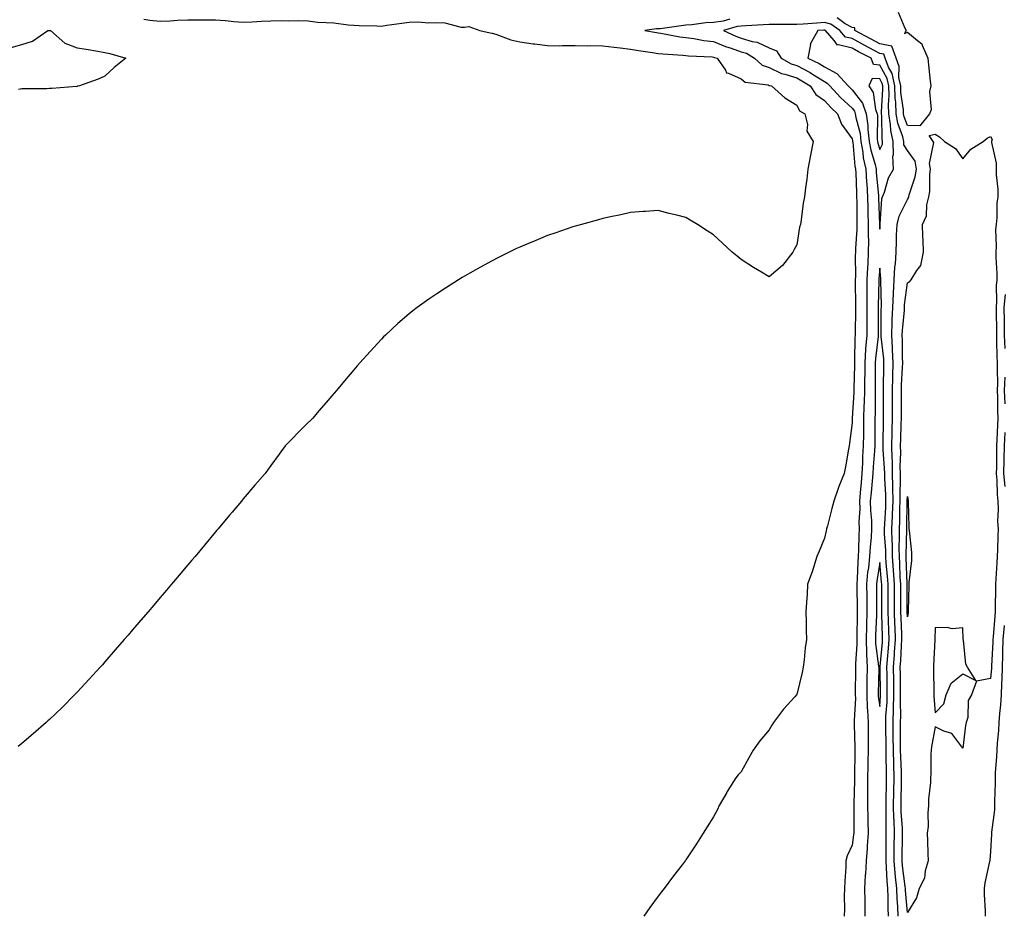
# Model space of a CAD drawing. Units: inches. Extents: x 984323 to 986963, y 7324298 to 7326938.
# Drawn here: x 985387 to 985743, y 7324802 to 7325126 of the extents above; entities that cross this region are included whole.
import ezdxf

# ---------------------------------------------------------------- set-up
doc = ezdxf.new("R2010")
doc.units = ezdxf.units.IN
doc.header["$MEASUREMENT"] = 0
doc.layers.add('Contour_98437324', color=7, linetype='Continuous', true_color=0x2b5a5d)

msp = doc.modelspace()

# ---------------------------------------------------------------- linework, layer by layer
at = {"layer": 'Contour_98437324'}
for points in [[(985704.76, 7325128.63, 3240), (985707.11, 7325122.86, 3240), (985707.64, 7325121.92, 3240), (985706.97, 7325120.84, 3240), (985708.05, 7325121.38, 3240), (985711.66, 7325118.3, 3240), (985713.26, 7325117.13, 3240), (985713.34, 7325116.63, 3240), (985715.42, 7325111.92, 3240), (985715.63, 7325109.49, 3240), (985716.33, 7325103.64, 3240), (985716.48, 7325101.92, 3240), (985716.1, 7325099.97, 3240), (985716.63, 7325093.34, 3240), (985716.06, 7325091.92, 3240), (985712.5, 7325087.47, 3240), (985708.05, 7325087.63, 3240), (985706.88, 7325090.75, 3240), (985706.69, 7325091.92, 3240), (985706.62, 7325093.34, 3240), (985705.74, 7325099.61, 3240), (985705.66, 7325101.92, 3240), (985705.02, 7325104.95, 3240), (985705.1, 7325108.97, 3240), (985703.98, 7325111.92, 3240), (985702.43, 7325116.3, 3240), (985698.05, 7325117.13, 3240), (985694.93, 7325118.8, 3240), (985689.09, 7325121.92, 3240), (985689.01, 7325122.88, 3240), (985688.05, 7325123.02, 3240), (985685.61, 7325124.36, 3240), (985682.67, 7325126.54, 3240)], [(985432.16, 7325126.03, 3239), (985434.24, 7325125.72, 3239), (985438.05, 7325125.38, 3239), (985441.62, 7325125.49, 3239), (985444.27, 7325125.7, 3239), (985448.05, 7325125.81, 3239), (985452, 7325125.87, 3239), (985454.18, 7325125.79, 3239), (985458.05, 7325125.85, 3239), (985461.66, 7325125.53, 3239), (985464.68, 7325125.28, 3239), (985468.05, 7325125, 3239), (985471.27, 7325125.14, 3239), (985474.62, 7325125.34, 3239), (985478.05, 7325125.49, 3239), (985481.73, 7325125.6, 3239), (985484.53, 7325125.44, 3239), (985488.05, 7325125.57, 3239), (985491.54, 7325125.41, 3239), (985494.93, 7325125.04, 3239), (985498.05, 7325124.88, 3239), (985500.85, 7325124.72, 3239), (985505.96, 7325124.01, 3239), (985508.05, 7325123.87, 3239), (985509.95, 7325123.82, 3239), (985516.35, 7325123.62, 3239), (985518.05, 7325123.58, 3239), (985520, 7325123.87, 3239), (985525.38, 7325124.59, 3239), (985528.05, 7325125.02, 3239), (985531.2, 7325125.07, 3239), (985535.18, 7325124.79, 3239), (985538.05, 7325124.85, 3239), (985540.88, 7325124.76, 3239), (985546.76, 7325123.2, 3239), (985548.05, 7325123.14, 3239), (985549.54, 7325123.42, 3239), (985553.59, 7325121.92, 3239), (985557.24, 7325121.11, 3239), (985558.05, 7325120.97, 3239), (985559.38, 7325120.59, 3239), (985564.74, 7325118.61, 3239), (985568.05, 7325117.85, 3239), (985572.77, 7325117.2, 3239), (985573.25, 7325117.12, 3239), (985578.05, 7325116.51, 3239), (985582.52, 7325116.39, 3239), (985583.39, 7325116.58, 3239), (985588.05, 7325116.51, 3239), (985592.62, 7325116.49, 3239), (985593.47, 7325116.5, 3239), (985598.05, 7325116.49, 3239), (985602.09, 7325115.96, 3239), (985604.27, 7325115.7, 3239), (985608.05, 7325115.23, 3239), (985610.9, 7325114.77, 3239), (985615.92, 7325114.04, 3239), (985618.05, 7325113.72, 3239), (985619.63, 7325113.5, 3239), (985626.87, 7325113.1, 3239), (985628.05, 7325112.96, 3239), (985628.98, 7325112.85, 3239), (985637.57, 7325112.4, 3239), (985638.05, 7325112.35, 3239), (985638.35, 7325112.22, 3239), (985639.33, 7325111.92, 3239), (985642.29, 7325107.68, 3239), (985642.75, 7325106.62, 3239), (985643.41, 7325106.56, 3239), (985648.05, 7325104.46, 3239), (985649.44, 7325103.31, 3239), (985657.69, 7325102.29, 3239), (985658.05, 7325102.15, 3239), (985658.21, 7325102.08, 3239), (985659.01, 7325101.92, 3239), (985663.77, 7325097.65, 3239), (985668.05, 7325095.05, 3239), (985669.12, 7325092.99, 3239), (985670.99, 7325091.92, 3239), (985671.95, 7325088.03, 3239), (985671.71, 7325085.59, 3239), (985674.07, 7325081.92, 3239), (985673.04, 7325076.93, 3239), (985673.04, 7325076.91, 3239), (985672.05, 7325071.92, 3239), (985671.68, 7325068.28, 3239), (985671.25, 7325065.12, 3239), (985670.91, 7325061.92, 3239), (985670.4, 7325059.56, 3239), (985669.73, 7325053.59, 3239), (985669.43, 7325051.92, 3239), (985669.09, 7325050.88, 3239), (985668.05, 7325044.56, 3239), (985667.18, 7325042.79, 3239), (985666.67, 7325041.92, 3239), (985662.91, 7325037.05, 3239), (985658.05, 7325033.01, 3239), (985655.33, 7325034.65, 3239), (985652.45, 7325036.32, 3239), (985648.05, 7325039.17, 3239), (985646.54, 7325040.41, 3239), (985644.77, 7325041.92, 3239), (985641.28, 7325045.15, 3239), (985638.05, 7325048.09, 3239), (985635.73, 7325049.6, 3239), (985632.17, 7325051.92, 3239), (985629.62, 7325053.5, 3239), (985628.05, 7325054.4, 3239), (985624.73, 7325055.24, 3239), (985622.01, 7325055.88, 3239), (985618.05, 7325056.92, 3239), (985613.37, 7325056.6, 3239), (985612.69, 7325056.56, 3239), (985608.05, 7325056.24, 3239), (985604.55, 7325055.42, 3239), (985600.72, 7325054.59, 3239), (985598.05, 7325054.01, 3239), (985596.42, 7325053.55, 3239), (985590.25, 7325051.92, 3239), (985588.53, 7325051.44, 3239), (985588.05, 7325051.31, 3239), (985587.11, 7325050.98, 3239), (985581.06, 7325048.91, 3239), (985578.05, 7325047.85, 3239), (985573.83, 7325046.13, 3239), (985571.15, 7325045.02, 3239), (985568.05, 7325043.74, 3239), (985566.82, 7325043.15, 3239), (985564.14, 7325041.92, 3239), (985560.09, 7325039.87, 3239), (985558.05, 7325038.8, 3239), (985553.6, 7325036.37, 3239), (985551.05, 7325034.92, 3239), (985548.05, 7325033.22, 3239), (985547.22, 7325032.75, 3239), (985545.83, 7325031.92, 3239), (985541.12, 7325028.85, 3239), (985538.05, 7325026.83, 3239), (985535.09, 7325024.88, 3239), (985530.87, 7325021.92, 3239), (985529.3, 7325020.67, 3239), (985528.05, 7325019.61, 3239), (985523.9, 7325016.07, 3239), (985519.41, 7325011.92, 3239), (985518.73, 7325011.24, 3239), (985518.05, 7325010.49, 3239), (985513.94, 7325006.03, 3239), (985510.21, 7325001.92, 3239), (985509.2, 7325000.77, 3239), (985508.05, 7324999.42, 3239), (985504.61, 7324995.35, 3239), (985501.71, 7324991.92, 3239), (985500.04, 7324989.93, 3239), (985498.05, 7324987.61, 3239), (985495.41, 7324984.56, 3239), (985493.19, 7324981.92, 3239), (985490.61, 7324979.37, 3239), (985488.05, 7324976.78, 3239), (985485.61, 7324974.36, 3239), (985483.19, 7324971.92, 3239), (985481.04, 7324968.93, 3239), (985478.05, 7324964.79, 3239), (985476.85, 7324963.12, 3239), (985475.97, 7324961.92, 3239), (985472.3, 7324957.67, 3239), (985468.05, 7324952.71, 3239), (985467.69, 7324952.28, 3239), (985467.4, 7324951.92, 3239), (985464.05, 7324947.92, 3239), (985463.14, 7324946.83, 3239), (985458.99, 7324941.92, 3239), (985458.56, 7324941.41, 3239), (985458.05, 7324940.8, 3239), (985454.01, 7324935.96, 3239), (985450.63, 7324931.92, 3239), (985449.44, 7324930.53, 3239), (985448.05, 7324928.89, 3239), (985444.84, 7324925.13, 3239), (985442.11, 7324921.92, 3239), (985440.26, 7324919.72, 3239), (985438.05, 7324917.08, 3239), (985435.69, 7324914.28, 3239), (985433.68, 7324911.92, 3239), (985431.07, 7324908.9, 3239), (985428.05, 7324905.38, 3239), (985426.44, 7324903.53, 3239), (985425.06, 7324901.92, 3239), (985421.78, 7324898.18, 3239), (985418.05, 7324893.83, 3239), (985417.16, 7324892.81, 3239), (985416.36, 7324891.92, 3239), (985412.41, 7324887.57, 3239), (985408.05, 7324882.9, 3239), (985407.58, 7324882.39, 3239), (985407.11, 7324881.92, 3239), (985402.58, 7324877.39, 3239), (985398.05, 7324873.01, 3239), (985397.48, 7324872.49, 3239), (985396.86, 7324871.92, 3239), (985392.12, 7324867.85, 3239), (985388.05, 7324864.39, 3239), (985386.66, 7324863.31, 3239)], [(985643.92, 7325126.05, 3240), (985641.44, 7325125.31, 3240), (985638.05, 7325124.87, 3240), (985635.26, 7325124.71, 3240), (985630.13, 7325124.01, 3240), (985628.05, 7325123.86, 3240), (985626.27, 7325123.7, 3240), (985618.71, 7325122.59, 3240), (985618.05, 7325122.52, 3240), (985617.44, 7325122.53, 3240), (985613.21, 7325121.92, 3240), (985617.35, 7325121.22, 3240), (985618.05, 7325121.11, 3240), (985618.99, 7325120.99, 3240), (985625.79, 7325119.66, 3240), (985628.05, 7325119.4, 3240), (985630.93, 7325119.04, 3240), (985634.51, 7325118.38, 3240), (985638.05, 7325118, 3240), (985642.35, 7325116.22, 3240), (985644.39, 7325115.59, 3240), (985648.05, 7325114.27, 3240), (985649.86, 7325113.73, 3240), (985652.85, 7325111.92, 3240), (985655.6, 7325109.47, 3240), (985658.05, 7325108.57, 3240), (985662.59, 7325106.46, 3240), (985663.73, 7325106.23, 3240), (985668.05, 7325104.84, 3240), (985669.97, 7325103.84, 3240), (985672.9, 7325101.92, 3240), (985674.97, 7325098.84, 3240), (985678.05, 7325096.66, 3240), (985680.34, 7325094.21, 3240), (985682.8, 7325091.92, 3240), (985684.3, 7325088.17, 3240), (985688.05, 7325082.86, 3240), (985688.25, 7325082.12, 3240), (985688.26, 7325081.92, 3240), (985688.31, 7325081.66, 3240), (985689.1, 7325072.97, 3240), (985689.33, 7325071.92, 3240), (985689.42, 7325070.55, 3240), (985689.62, 7325063.49, 3240), (985689.72, 7325061.92, 3240), (985689.75, 7325060.22, 3240), (985689.77, 7325053.64, 3240), (985689.81, 7325051.92, 3240), (985689.8, 7325050.17, 3240), (985689.29, 7325043.16, 3240), (985689.29, 7325041.92, 3240), (985689.23, 7325040.73, 3240), (985689.28, 7325033.15, 3240), (985689.23, 7325031.92, 3240), (985689.22, 7325030.75, 3240), (985689.26, 7325023.14, 3240), (985689.25, 7325021.92, 3240), (985689.25, 7325020.72, 3240), (985689.17, 7325013.04, 3240), (985689.17, 7325011.92, 3240), (985689.09, 7325010.88, 3240), (985688.99, 7325002.86, 3240), (985688.92, 7325001.92, 3240), (985688.92, 7325001.05, 3240), (985688.76, 7324992.64, 3240), (985688.76, 7324991.92, 3240), (985688.74, 7324991.23, 3240), (985688.09, 7324981.95, 3240), (985688.09, 7324981.89, 3240), (985688.05, 7324980.15, 3240), (985687.15, 7324972.81, 3240), (985687.02, 7324971.92, 3240), (985686.79, 7324970.66, 3240), (985685.64, 7324964.33, 3240), (985685.16, 7324961.92, 3240), (985683.34, 7324957.21, 3240), (985683.17, 7324956.8, 3240), (985681.53, 7324951.92, 3240), (985680.73, 7324949.24, 3240), (985679.15, 7324943.02, 3240), (985678.84, 7324941.92, 3240), (985678.75, 7324941.22, 3240), (985678.05, 7324938.57, 3240), (985676.15, 7324933.82, 3240), (985675.38, 7324931.92, 3240), (985674.08, 7324927.95, 3240), (985673.6, 7324926.37, 3240), (985672.02, 7324921.92, 3240), (985671.85, 7324918.12, 3240), (985671.6, 7324915.47, 3240), (985671.42, 7324911.92, 3240), (985671.49, 7324908.48, 3240), (985671.47, 7324905.34, 3240), (985671.55, 7324901.92, 3240), (985671.12, 7324898.85, 3240), (985670.76, 7324894.63, 3240), (985670.42, 7324891.92, 3240), (985670.01, 7324889.96, 3240), (985668.05, 7324882, 3240), (985668.01, 7324881.96, 3240), (985667.98, 7324881.92, 3240), (985667.34, 7324881.21, 3240), (985663.24, 7324876.74, 3240), (985659.64, 7324871.92, 3240), (985659.06, 7324870.91, 3240), (985658.05, 7324869.24, 3240), (985654.7, 7324865.26, 3240), (985652.38, 7324861.92, 3240), (985650.79, 7324859.18, 3240), (985648.05, 7324854.16, 3240), (985646.96, 7324853.01, 3240), (985646.12, 7324851.92, 3240), (985642.98, 7324846.98, 3240), (985642.82, 7324846.68, 3240), (985640.04, 7324841.92, 3240), (985639.43, 7324840.54, 3240), (985638.05, 7324837.79, 3240), (985635.76, 7324834.22, 3240), (985634.22, 7324831.92, 3240), (985631.85, 7324828.12, 3240), (985628.05, 7324822.34, 3240), (985627.87, 7324822.1, 3240), (985627.73, 7324821.92, 3240), (985626.62, 7324820.49, 3240), (985623.49, 7324816.48, 3240), (985620.13, 7324811.92, 3240), (985619.2, 7324810.77, 3240), (985618.05, 7324809.19, 3240), (985614.94, 7324805.03, 3240), (985612.8, 7324801.92, 3240)], [(985704.69, 7324801.92, 3241), (985704.56, 7324805.41, 3241), (985704.33, 7324808.2, 3241), (985704.2, 7324811.92, 3241), (985703.8, 7324816.17, 3241), (985703.63, 7324817.5, 3241), (985703.25, 7324821.92, 3241), (985703.3, 7324826.66, 3241), (985703.31, 7324827.19, 3241), (985703.38, 7324831.92, 3241), (985703.24, 7324836.73, 3241), (985703.22, 7324837.08, 3241), (985703.08, 7324841.92, 3241), (985703.17, 7324846.8, 3241), (985703.18, 7324847.04, 3241), (985703.26, 7324851.92, 3241), (985703.13, 7324856.84, 3241), (985703.12, 7324856.99, 3241), (985702.99, 7324861.92, 3241), (985702.96, 7324866.84, 3241), (985702.96, 7324867.01, 3241), (985702.94, 7324871.92, 3241), (985703.07, 7324876.91, 3241), (985703.06, 7324876.93, 3241), (985703.18, 7324881.92, 3241), (985703.14, 7324886.83, 3241), (985703.14, 7324887.01, 3241), (985703.09, 7324891.92, 3241), (985703.41, 7324896.56, 3241), (985703.45, 7324897.32, 3241), (985703.75, 7324901.92, 3241), (985703.6, 7324906.38, 3241), (985703.55, 7324907.42, 3241), (985703.38, 7324911.92, 3241), (985703.38, 7324916.59, 3241), (985703.37, 7324917.25, 3241), (985703.37, 7324921.92, 3241), (985703.06, 7324926.91, 3241), (985703.06, 7324926.93, 3241), (985702.73, 7324931.92, 3241), (985702.65, 7324936.51, 3241), (985702.59, 7324937.38, 3241), (985702.49, 7324941.92, 3241), (985702.67, 7324946.53, 3241), (985702.71, 7324947.26, 3241), (985702.87, 7324951.92, 3241), (985702.81, 7324956.68, 3241), (985702.77, 7324957.2, 3241), (985702.7, 7324961.92, 3241), (985702.62, 7324966.49, 3241), (985702.56, 7324967.41, 3241), (985702.47, 7324971.92, 3241), (985702.55, 7324976.43, 3241), (985702.56, 7324977.41, 3241), (985702.65, 7324981.92, 3241), (985702.66, 7324986.52, 3241), (985702.66, 7324987.32, 3241), (985702.67, 7324991.92, 3241), (985702.82, 7324996.69, 3241), (985702.82, 7324997.15, 3241), (985702.97, 7325001.92, 3241), (985702.73, 7325006.6, 3241), (985702.64, 7325007.33, 3241), (985702.38, 7325011.92, 3241), (985702.59, 7325016.47, 3241), (985702.6, 7325017.37, 3241), (985702.84, 7325021.92, 3241), (985703.07, 7325026.9, 3241), (985703.07, 7325026.94, 3241), (985703.33, 7325031.92, 3241), (985703.51, 7325036.47, 3241), (985703.73, 7325037.61, 3241), (985703.96, 7325041.92, 3241), (985704.15, 7325045.81, 3241), (985704.17, 7325048.04, 3241), (985704.35, 7325051.92, 3241), (985705.04, 7325054.93, 3241), (985708.05, 7325060.86, 3241), (985708.46, 7325061.51, 3241), (985708.57, 7325061.92, 3241), (985708.7, 7325062.57, 3241), (985710.91, 7325069.06, 3241), (985711.31, 7325071.92, 3241), (985710.82, 7325074.7, 3241), (985708.05, 7325078.58, 3241), (985706.83, 7325080.69, 3241), (985706.81, 7325081.92, 3241), (985706.44, 7325083.54, 3241), (985704.58, 7325088.46, 3241), (985704.03, 7325091.92, 3241), (985703.85, 7325096.12, 3241), (985703.65, 7325097.52, 3241), (985703.5, 7325101.92, 3241), (985702.55, 7325106.42, 3241), (985701.29, 7325108.67, 3241), (985700.06, 7325111.92, 3241), (985699.53, 7325113.41, 3241), (985698.05, 7325113.69, 3241), (985694.24, 7325115.72, 3241), (985692.69, 7325116.56, 3241), (985688.05, 7325119.03, 3241), (985685.74, 7325119.61, 3241), (985683.67, 7325121.92, 3241), (985680.44, 7325124.31, 3241), (985678.05, 7325124.83, 3241), (985675.3, 7325124.67, 3241), (985670.37, 7325124.25, 3241), (985668.05, 7325124.11, 3241), (985665.85, 7325124.12, 3241), (985660.32, 7325124.19, 3241), (985658.05, 7325124.2, 3241), (985655.9, 7325124.06, 3241), (985649.79, 7325123.65, 3241), (985648.05, 7325123.55, 3241), (985646.56, 7325123.41, 3241), (985641.56, 7325121.92, 3241), (985646.01, 7325119.88, 3241), (985648.05, 7325119.16, 3241), (985652.01, 7325117.96, 3241), (985653.83, 7325117.7, 3241), (985658.05, 7325115.66, 3241), (985660.71, 7325114.58, 3241), (985662.49, 7325111.92, 3241), (985666.05, 7325109.92, 3241), (985668.05, 7325109.27, 3241), (985672.89, 7325106.76, 3241), (985673.82, 7325106.15, 3241), (985678.05, 7325103.52, 3241), (985679.09, 7325102.96, 3241), (985680.03, 7325101.92, 3241), (985683.92, 7325097.79, 3241), (985688.05, 7325093.92, 3241), (985688.93, 7325092.8, 3241), (985689.24, 7325091.92, 3241), (985689.45, 7325090.52, 3241), (985690.94, 7325084.81, 3241), (985691.25, 7325081.92, 3241), (985691.95, 7325078.02, 3241), (985692.13, 7325076, 3241), (985693.03, 7325071.92, 3241), (985693.31, 7325067.19, 3241), (985693.37, 7325066.59, 3241), (985693.67, 7325061.92, 3241), (985693.75, 7325057.62, 3241), (985693.8, 7325056.17, 3241), (985693.88, 7325051.92, 3241), (985693.85, 7325047.73, 3241), (985693.96, 7325046.01, 3241), (985693.94, 7325041.92, 3241), (985693.75, 7325037.62, 3241), (985693.64, 7325036.33, 3241), (985693.46, 7325031.92, 3241), (985693.42, 7325027.29, 3241), (985693.4, 7325026.57, 3241), (985693.35, 7325021.92, 3241), (985693.35, 7325017.22, 3241), (985693.36, 7325016.61, 3241), (985693.35, 7325011.92, 3241), (985692.98, 7325006.99, 3241), (985692.98, 7325006.85, 3241), (985692.65, 7325001.92, 3241), (985692.64, 7324997.34, 3241), (985692.62, 7324996.49, 3241), (985692.61, 7324991.92, 3241), (985692.45, 7324987.51, 3241), (985692.37, 7324986.24, 3241), (985692.21, 7324981.92, 3241), (985692.17, 7324977.79, 3241), (985692.14, 7324976.01, 3241), (985692.1, 7324971.92, 3241), (985691.87, 7324968.1, 3241), (985691.8, 7324965.67, 3241), (985691.59, 7324961.92, 3241), (985691.3, 7324958.66, 3241), (985691.05, 7324954.92, 3241), (985690.8, 7324951.92, 3241), (985690.85, 7324949.12, 3241), (985690.57, 7324944.44, 3241), (985690.62, 7324941.92, 3241), (985690.47, 7324939.49, 3241), (985690.45, 7324934.32, 3241), (985690.33, 7324931.92, 3241), (985690.11, 7324929.86, 3241), (985689.94, 7324923.81, 3241), (985689.78, 7324921.92, 3241), (985689.8, 7324920.18, 3241), (985689.92, 7324913.79, 3241), (985689.94, 7324911.92, 3241), (985689.89, 7324910.08, 3241), (985689.78, 7324903.65, 3241), (985689.73, 7324901.92, 3241), (985689.78, 7324900.19, 3241), (985689.3, 7324893.17, 3241), (985689.35, 7324891.92, 3241), (985689.33, 7324890.65, 3241), (985689.22, 7324883.1, 3241), (985689.2, 7324881.92, 3241), (985689.25, 7324880.72, 3241), (985688.79, 7324872.66, 3241), (985688.82, 7324871.92, 3241), (985688.82, 7324871.14, 3241), (985689.09, 7324862.97, 3241), (985689.09, 7324861.92, 3241), (985689.09, 7324860.89, 3241), (985688.99, 7324852.86, 3241), (985688.98, 7324851.92, 3241), (985688.98, 7324851, 3241), (985688.68, 7324842.55, 3241), (985688.68, 7324841.28, 3241), (985688.67, 7324832.54, 3241), (985688.67, 7324831.92, 3241), (985688.64, 7324831.33, 3241), (985688.05, 7324827.64, 3241), (985686.25, 7324823.72, 3241), (985685.87, 7324821.92, 3241), (985685.78, 7324819.65, 3241), (985685.41, 7324814.56, 3241), (985685.32, 7324811.92, 3241), (985685.26, 7324809.13, 3241), (985685.33, 7324804.64, 3241), (985685.27, 7324801.92, 3241)], [(985384.17, 7325115.8, 3238), (985388.05, 7325116.88, 3238), (985391.86, 7325118.11, 3238), (985397.48, 7325121.92, 3238), (985398.03, 7325121.94, 3238), (985398.07, 7325121.94, 3238), (985398.44, 7325121.92, 3238), (985403.57, 7325117.43, 3238), (985408.05, 7325115.7, 3238), (985411.33, 7325115.2, 3238), (985415.51, 7325114.46, 3238), (985418.05, 7325114.05, 3238), (985419.79, 7325113.66, 3238), (985425.59, 7325111.92, 3238), (985421.4, 7325108.57, 3238), (985418.05, 7325105.5, 3238), (985415.61, 7325104.36, 3238), (985408.88, 7325101.92, 3238), (985408.17, 7325101.8, 3238), (985408.05, 7325101.78, 3238), (985407.89, 7325101.76, 3238), (985398.91, 7325101.06, 3238), (985398.05, 7325100.97, 3238), (985397.03, 7325100.9, 3238), (985389.07, 7325100.9, 3238), (985388.05, 7325100.84, 3238), (985386.79, 7325100.67, 3238)], [(985701.21, 7324801.92, 3242), (985701.1, 7324804.97, 3242), (985701.15, 7324808.82, 3242), (985701.05, 7324811.92, 3242), (985700.78, 7324814.66, 3242), (985700.56, 7324819.42, 3242), (985700.34, 7324821.92, 3242), (985700.37, 7324824.24, 3242), (985700.41, 7324829.56, 3242), (985700.45, 7324831.92, 3242), (985700.37, 7324834.25, 3242), (985700.45, 7324839.52, 3242), (985700.38, 7324841.92, 3242), (985700.42, 7324844.3, 3242), (985700.53, 7324849.44, 3242), (985700.57, 7324851.92, 3242), (985700.5, 7324854.38, 3242), (985700.44, 7324859.53, 3242), (985700.37, 7324861.92, 3242), (985700.36, 7324864.23, 3242), (985700.27, 7324869.7, 3242), (985700.26, 7324871.92, 3242), (985700.32, 7324874.19, 3242), (985700.71, 7324879.26, 3242), (985700.76, 7324881.92, 3242), (985700.75, 7324884.62, 3242), (985700.7, 7324889.27, 3242), (985700.68, 7324891.92, 3242), (985700.87, 7324894.74, 3242), (985701.21, 7324898.75, 3242), (985701.43, 7324901.92, 3242), (985701.31, 7324905.18, 3242), (985701.2, 7324908.77, 3242), (985701.1, 7324911.92, 3242), (985701.09, 7324914.96, 3242), (985701.1, 7324918.88, 3242), (985701.09, 7324921.92, 3242), (985700.91, 7324924.79, 3242), (985700.43, 7324929.54, 3242), (985700.28, 7324931.92, 3242), (985700.24, 7324934.1, 3242), (985699.83, 7324940.14, 3242), (985699.8, 7324941.92, 3242), (985699.86, 7324943.73, 3242), (985700.24, 7324949.73, 3242), (985700.32, 7324951.92, 3242), (985700.29, 7324954.15, 3242), (985699.88, 7324960.09, 3242), (985699.85, 7324961.92, 3242), (985699.82, 7324963.69, 3242), (985699.36, 7324970.61, 3242), (985699.34, 7324971.92, 3242), (985699.36, 7324973.23, 3242), (985699.37, 7324980.6, 3242), (985699.4, 7324981.92, 3242), (985699.4, 7324990.57, 3242), (985699.41, 7324991.92, 3242), (985699.45, 7324993.32, 3242), (985699.52, 7325000.45, 3242), (985699.57, 7325001.92, 3242), (985699.5, 7325003.37, 3242), (985698.56, 7325011.42, 3242), (985698.53, 7325011.92, 3242), (985698.55, 7325012.42, 3242), (985698.63, 7325021.35, 3242), (985698.66, 7325021.92, 3242), (985698.68, 7325022.55, 3242), (985698.44, 7325031.52, 3242), (985698.47, 7325031.92, 3242), (985698.48, 7325032.35, 3242), (985698.05, 7325036.15, 3242), (985697.7, 7325032.27, 3242), (985697.69, 7325031.92, 3242), (985697.69, 7325031.55, 3242), (985697.46, 7325022.51, 3242), (985697.46, 7325021.33, 3242), (985697.53, 7325012.43, 3242), (985697.53, 7325011.92, 3242), (985697.49, 7325011.36, 3242), (985696.49, 7325003.49, 3242), (985696.38, 7325001.92, 3242), (985696.37, 7325000.25, 3242), (985696.46, 7324993.51, 3242), (985696.46, 7324991.92, 3242), (985696.4, 7324990.27, 3242), (985696.4, 7324983.57, 3242), (985696.34, 7324981.92, 3242), (985696.32, 7324980.19, 3242), (985696.33, 7324973.63, 3242), (985696.32, 7324971.92, 3242), (985696.2, 7324970.08, 3242), (985695.69, 7324964.28, 3242), (985695.55, 7324961.92, 3242), (985695.32, 7324959.19, 3242), (985694.91, 7324955.06, 3242), (985694.65, 7324951.92, 3242), (985694.71, 7324948.58, 3242), (985695.07, 7324944.9, 3242), (985695.14, 7324941.92, 3242), (985694.94, 7324938.82, 3242), (985694.57, 7324935.4, 3242), (985694.38, 7324931.92, 3242), (985693.96, 7324927.83, 3242), (985693.7, 7324926.26, 3242), (985693.32, 7324921.92, 3242), (985693.37, 7324917.24, 3242), (985693.37, 7324916.59, 3242), (985693.43, 7324911.92, 3242), (985693.28, 7324907.15, 3242), (985693.26, 7324906.71, 3242), (985693.12, 7324901.92, 3242), (985693.27, 7324897.14, 3242), (985693.34, 7324896.63, 3242), (985693.52, 7324891.92, 3242), (985693.45, 7324887.32, 3242), (985693.44, 7324886.53, 3242), (985693.36, 7324881.92, 3242), (985693.53, 7324877.4, 3242), (985693.68, 7324876.29, 3242), (985693.88, 7324871.92, 3242), (985693.88, 7324867.76, 3242), (985693.83, 7324866.14, 3242), (985693.83, 7324861.92, 3242), (985693.76, 7324857.63, 3242), (985693.73, 7324856.24, 3242), (985693.66, 7324851.92, 3242), (985693.66, 7324847.53, 3242), (985693.7, 7324846.27, 3242), (985693.7, 7324841.92, 3242), (985693.75, 7324837.62, 3242), (985693.78, 7324836.18, 3242), (985693.84, 7324831.92, 3242), (985693.54, 7324827.41, 3242), (985693.56, 7324826.42, 3242), (985693.21, 7324821.92, 3242), (985692.87, 7324817.09, 3242), (985692.86, 7324816.73, 3242), (985692.56, 7324811.92, 3242), (985692.63, 7324807.34, 3242), (985692.64, 7324806.51, 3242), (985692.71, 7324801.92, 3242)], [(985743.35, 7325026.62, 3241), (985742.96, 7325021.92, 3241), (985742.99, 7325016.97, 3241), (985743, 7325016.87, 3241), (985743.03, 7325011.92, 3241), (985743.25, 7325007.11, 3241)], [(985743.23, 7324996.74, 3241), (985743.04, 7324991.92, 3241), (985743.23, 7324987.1, 3241)], [(985743.24, 7324976.73, 3241), (985743.03, 7324971.92, 3241), (985742.94, 7324967.03, 3241), (985742.94, 7324966.81, 3241), (985742.85, 7324961.92, 3241), (985743.3, 7324957.17, 3241)], [(985743.1, 7324906.96, 3241), (985743.08, 7324906.89, 3241), (985742.55, 7324901.92, 3241), (985742.47, 7324897.5, 3241), (985742.42, 7324896.29, 3241), (985742.33, 7324891.92, 3241), (985742.21, 7324887.76, 3241), (985742.01, 7324885.88, 3241), (985741.89, 7324881.92, 3241), (985741.68, 7324878.29, 3241), (985741.3, 7324875.18, 3241), (985741.1, 7324871.92, 3241), (985740.96, 7324869.01, 3241), (985740.53, 7324864.41, 3241), (985740.4, 7324861.92, 3241), (985740.3, 7324859.68, 3241), (985739.84, 7324853.71, 3241), (985739.74, 7324851.92, 3241), (985739.83, 7324850.14, 3241), (985739.51, 7324843.38, 3241), (985739.59, 7324841.92, 3241), (985739.54, 7324840.43, 3241), (985738.45, 7324832.32, 3241), (985738.43, 7324831.92, 3241), (985738.4, 7324831.57, 3241), (985738.05, 7324825.35, 3241), (985737.81, 7324822.16, 3241), (985737.82, 7324821.92, 3241), (985737.79, 7324821.66, 3241), (985736, 7324813.97, 3241), (985735.84, 7324811.92, 3241), (985735.85, 7324809.72, 3241), (985736.18, 7324803.79, 3241), (985736.19, 7324801.92, 3241)]]:
    msp.add_polyline3d(points, dxfattribs=at)
for points in [[(985698.05, 7325050.13, 3242), (985698.2, 7325051.77, 3242), (985698.21, 7325051.92, 3242), (985698.26, 7325052.13, 3242), (985698.8, 7325061.17, 3242), (985699.08, 7325061.92, 3242), (985699.75, 7325063.61, 3242), (985701.21, 7325068.76, 3242), (985703, 7325071.92, 3242), (985702.85, 7325076.73, 3242), (985702.99, 7325076.97, 3242), (985702.95, 7325081.92, 3242), (985702.02, 7325085.89, 3242), (985702.01, 7325087.96, 3242), (985701.36, 7325091.92, 3242), (985701.22, 7325095.1, 3242), (985701.45, 7325098.52, 3242), (985701.33, 7325101.92, 3242), (985700.76, 7325104.63, 3242), (985698.05, 7325109.5, 3242), (985695.76, 7325109.64, 3242), (985694.92, 7325111.92, 3242), (985690.44, 7325114.32, 3242), (985688.05, 7325115.6, 3242), (985683.18, 7325116.79, 3242), (985682.82, 7325116.69, 3242), (985681.61, 7325118.36, 3242), (985678.42, 7325121.92, 3242), (985678.21, 7325122.08, 3242), (985678.05, 7325122.12, 3242), (985677.86, 7325122.11, 3242), (985675.75, 7325121.92, 3242), (985672.98, 7325116.98, 3242), (985673.01, 7325116.88, 3242), (985672.13, 7325111.92, 3242), (985676.15, 7325110.01, 3242), (985678.05, 7325108.82, 3242), (985682.56, 7325106.43, 3242), (985686.65, 7325101.92, 3242), (985687.33, 7325101.2, 3242), (985688.05, 7325100.52, 3242), (985691.84, 7325095.7, 3242), (985693.17, 7325091.92, 3242), (985693.79, 7325087.66, 3242), (985693.77, 7325086.19, 3242), (985694.25, 7325081.92, 3242), (985694.83, 7325078.69, 3242), (985696.36, 7325073.61, 3242), (985696.73, 7325071.92, 3242), (985696.81, 7325070.67, 3242), (985697.6, 7325062.37, 3242), (985697.63, 7325061.92, 3242), (985697.64, 7325061.51, 3242), (985697.94, 7325052.03, 3242), (985697.94, 7325051.82, 3242)], [(985698.05, 7325078.97, 3243), (985699.1, 7325080.87, 3243), (985699.09, 7325081.92, 3243), (985698.89, 7325082.76, 3243), (985698.82, 7325091.14, 3243), (985698.7, 7325091.92, 3243), (985698.67, 7325092.55, 3243), (985699.21, 7325100.75, 3243), (985699.17, 7325101.92, 3243), (985698.98, 7325102.85, 3243), (985698.05, 7325104.51, 3243), (985695.29, 7325104.68, 3243), (985694.08, 7325101.92, 3243), (985695.69, 7325099.56, 3243), (985696.58, 7325093.39, 3243), (985697.09, 7325091.92, 3243), (985697.21, 7325091.09, 3243), (985697.14, 7325082.83, 3243), (985697.24, 7325081.92, 3243), (985697.37, 7325081.24, 3243)], [(985708.05, 7324803.33, 3240), (985707.39, 7324811.25, 3240), (985707.36, 7324811.92, 3240), (985707.29, 7324812.68, 3240), (985706.29, 7324820.17, 3240), (985706.15, 7324821.92, 3240), (985706.17, 7324823.8, 3240), (985706.29, 7324830.17, 3240), (985706.32, 7324831.92, 3240), (985706.26, 7324833.7, 3240), (985705.83, 7324839.71, 3240), (985705.77, 7324841.92, 3240), (985705.81, 7324844.15, 3240), (985705.91, 7324849.79, 3240), (985705.95, 7324851.92, 3240), (985705.89, 7324854.08, 3240), (985705.67, 7324859.54, 3240), (985705.6, 7324861.92, 3240), (985705.59, 7324864.38, 3240), (985705.63, 7324869.5, 3240), (985705.62, 7324871.92, 3240), (985705.68, 7324874.29, 3240), (985705.53, 7324879.41, 3240), (985705.59, 7324881.92, 3240), (985705.57, 7324884.4, 3240), (985705.53, 7324889.41, 3240), (985705.51, 7324891.92, 3240), (985705.68, 7324894.29, 3240), (985705.94, 7324899.81, 3240), (985706.08, 7324901.92, 3240), (985706.01, 7324903.96, 3240), (985705.76, 7324909.63, 3240), (985705.68, 7324911.92, 3240), (985705.68, 7324914.29, 3240), (985705.65, 7324919.52, 3240), (985705.65, 7324921.92, 3240), (985705.49, 7324924.48, 3240), (985705.36, 7324929.23, 3240), (985705.19, 7324931.92, 3240), (985705.14, 7324934.84, 3240), (985705.26, 7324939.13, 3240), (985705.2, 7324941.92, 3240), (985705.3, 7324944.67, 3240), (985705.34, 7324949.21, 3240), (985705.42, 7324951.92, 3240), (985705.39, 7324954.58, 3240), (985705.59, 7324959.45, 3240), (985705.55, 7324961.92, 3240), (985705.5, 7324964.46, 3240), (985705.66, 7324969.53, 3240), (985705.61, 7324971.92, 3240), (985705.66, 7324974.32, 3240), (985705.85, 7324979.72, 3240), (985705.89, 7324981.92, 3240), (985705.9, 7324984.07, 3240), (985705.92, 7324989.8, 3240), (985705.93, 7324991.92, 3240), (985705.99, 7324993.98, 3240), (985706.31, 7325000.19, 3240), (985706.37, 7325001.92, 3240), (985706.28, 7325003.69, 3240), (985706.32, 7325010.2, 3240), (985706.22, 7325011.92, 3240), (985706.31, 7325013.66, 3240), (985706.98, 7325020.85, 3240), (985707.03, 7325021.92, 3240), (985707.07, 7325022.89, 3240), (985708.05, 7325030.76, 3240), (985708.81, 7325031.16, 3240), (985709.37, 7325031.92, 3240), (985711.42, 7325035.29, 3240), (985712.86, 7325037.11, 3240), (985713.91, 7325041.92, 3240), (985713.78, 7325046.19, 3240), (985713.68, 7325047.55, 3240), (985713.55, 7325051.92, 3240), (985715.01, 7325054.96, 3240), (985715.09, 7325058.96, 3240), (985715.84, 7325061.92, 3240), (985716.21, 7325063.76, 3240), (985716.17, 7325070.04, 3240), (985716.44, 7325071.92, 3240), (985716.09, 7325073.88, 3240), (985717.63, 7325081.5, 3240), (985717.43, 7325081.92, 3240), (985715.97, 7325084, 3240), (985718.05, 7325084.52, 3240), (985719.68, 7325083.55, 3240), (985721.44, 7325081.92, 3240), (985725.46, 7325079.33, 3240), (985728.05, 7325075.64, 3240), (985730.93, 7325079.04, 3240), (985735.49, 7325081.92, 3240), (985736.91, 7325083.07, 3240), (985738.05, 7325083.62, 3240), (985738.68, 7325082.55, 3240), (985738.46, 7325081.92, 3240), (985738.44, 7325081.52, 3240), (985740.19, 7325074.06, 3240), (985740.15, 7325071.92, 3240), (985740.12, 7325069.84, 3240), (985740.77, 7325064.65, 3240), (985740.76, 7325061.92, 3240), (985740.43, 7325059.54, 3240), (985740.36, 7325054.23, 3240), (985740.11, 7325051.92, 3240), (985739.95, 7325050.02, 3240), (985740.15, 7325044.02, 3240), (985740.01, 7325041.92, 3240), (985740.03, 7325039.94, 3240), (985740.34, 7325034.21, 3240), (985740.36, 7325031.92, 3240), (985740.14, 7325029.83, 3240), (985740.32, 7325024.19, 3240), (985740.13, 7325021.92, 3240), (985740.14, 7325019.83, 3240), (985740.21, 7325014.08, 3240), (985740.22, 7325011.92, 3240), (985740.32, 7325009.65, 3240), (985740.44, 7325004.32, 3240), (985740.56, 7325001.92, 3240), (985740.45, 7324999.52, 3240), (985740.61, 7324994.48, 3240), (985740.51, 7324991.92, 3240), (985740.61, 7324989.36, 3240), (985740.58, 7324984.45, 3240), (985740.69, 7324981.92, 3240), (985740.58, 7324979.4, 3240), (985740.35, 7324974.22, 3240), (985740.26, 7324971.92, 3240), (985740.22, 7324969.76, 3240), (985740.24, 7324964.1, 3240), (985740.2, 7324961.92, 3240), (985740.42, 7324959.55, 3240), (985740.49, 7324954.36, 3240), (985740.76, 7324951.92, 3240), (985740.92, 7324949.05, 3240), (985740.65, 7324944.51, 3240), (985740.81, 7324941.92, 3240), (985740.69, 7324939.28, 3240), (985740.6, 7324934.47, 3240), (985740.48, 7324931.92, 3240), (985740.34, 7324929.63, 3240), (985739.97, 7324923.85, 3240), (985739.87, 7324921.92, 3240), (985739.86, 7324920.11, 3240), (985739.8, 7324913.67, 3240), (985739.79, 7324911.92, 3240), (985739.61, 7324910.36, 3240), (985739.03, 7324902.9, 3240), (985738.93, 7324901.92, 3240), (985738.91, 7324901.06, 3240), (985738.47, 7324892.34, 3240), (985738.46, 7324891.92, 3240), (985738.45, 7324891.52, 3240), (985738.05, 7324887.77, 3240), (985733.08, 7324886.89, 3240), (985731.25, 7324881.92, 3240), (985730.06, 7324879.91, 3240), (985729.85, 7324873.71, 3240), (985729.33, 7324871.92, 3240), (985729.07, 7324870.9, 3240), (985728.05, 7324862.65, 3240), (985724.12, 7324867.99, 3240), (985721.17, 7324868.8, 3240), (985718.05, 7324870.37, 3240), (985716.79, 7324863.18, 3240), (985716.7, 7324861.92, 3240), (985716.59, 7324860.47, 3240), (985716.59, 7324853.38, 3240), (985716.46, 7324851.92, 3240), (985716.42, 7324850.28, 3240), (985715.74, 7324844.23, 3240), (985715.68, 7324841.92, 3240), (985715.41, 7324839.28, 3240), (985715.57, 7324834.41, 3240), (985715.23, 7324831.92, 3240), (985715.35, 7324829.22, 3240), (985715.42, 7324824.55, 3240), (985715.54, 7324821.92, 3240), (985714.51, 7324818.38, 3240), (985714.24, 7324815.73, 3240), (985712.34, 7324811.92, 3240), (985711.38, 7324808.59, 3240)], [(985708.05, 7324910.12, 3239), (985707.97, 7324911.85, 3239), (985707.97, 7324912, 3239), (985707.93, 7324921.8, 3239), (985707.93, 7324921.92, 3239), (985707.92, 7324922.05, 3239), (985707.67, 7324931.54, 3239), (985707.65, 7324931.92, 3239), (985707.64, 7324932.33, 3239), (985707.9, 7324941.78, 3239), (985707.9, 7324941.92, 3239), (985707.91, 7324942.06, 3239), (985707.98, 7324951.85, 3239), (985707.98, 7324951.92, 3239), (985707.98, 7324951.98, 3239), (985708.05, 7324953.62, 3239), (985708.32, 7324952.19, 3239), (985708.33, 7324951.92, 3239), (985708.33, 7324951.64, 3239), (985708.61, 7324942.48, 3239), (985708.61, 7324941.92, 3239), (985708.65, 7324941.32, 3239), (985709.51, 7324933.38, 3239), (985709.59, 7324931.92, 3239), (985709.5, 7324930.48, 3239), (985708.64, 7324922.5, 3239), (985708.59, 7324921.92, 3239), (985708.57, 7324921.4, 3239), (985708.39, 7324912.26, 3239), (985708.38, 7324911.92, 3239), (985708.35, 7324911.62, 3239)], [(985698.05, 7324877.74, 3243), (985698.34, 7324881.62, 3243), (985698.35, 7324881.92, 3243), (985698.35, 7324882.22, 3243), (985698.26, 7324891.71, 3243), (985698.26, 7324891.92, 3243), (985698.27, 7324892.14, 3243), (985699.04, 7324900.93, 3243), (985699.1, 7324901.92, 3243), (985699.07, 7324902.94, 3243), (985698.83, 7324911.14, 3243), (985698.8, 7324911.92, 3243), (985698.8, 7324912.67, 3243), (985698.81, 7324921.16, 3243), (985698.81, 7324921.92, 3243), (985698.76, 7324922.64, 3243), (985698.05, 7324929.69, 3243), (985696.97, 7324923.01, 3243), (985696.87, 7324921.92, 3243), (985696.88, 7324920.75, 3243), (985696.9, 7324913.07, 3243), (985696.92, 7324911.92, 3243), (985696.88, 7324910.75, 3243), (985696.56, 7324903.41, 3243), (985696.52, 7324901.92, 3243), (985696.57, 7324900.43, 3243), (985697.68, 7324892.29, 3243), (985697.69, 7324891.92, 3243), (985697.69, 7324891.56, 3243), (985697.53, 7324882.44, 3243), (985697.52, 7324881.92, 3243), (985697.54, 7324881.41, 3243)], [(985718.05, 7324875.46, 3240), (985721.27, 7324878.7, 3240), (985722.11, 7324881.92, 3240), (985723.86, 7324886.11, 3240), (985728.05, 7324889.52, 3240), (985732.84, 7324887.13, 3240), (985729.79, 7324891.92, 3240), (985729.14, 7324893.01, 3240), (985728.33, 7324901.63, 3240), (985728.25, 7324901.92, 3240), (985728.19, 7324902.06, 3240), (985728.05, 7324906.09, 3240), (985724.2, 7324905.77, 3240), (985722.39, 7324906.25, 3240), (985718.05, 7324906.11, 3240), (985717.95, 7324902.02, 3240), (985717.94, 7324901.92, 3240), (985717.95, 7324901.82, 3240), (985717.51, 7324892.46, 3240), (985717.55, 7324891.92, 3240), (985717.55, 7324891.42, 3240), (985717.6, 7324882.37, 3240), (985717.59, 7324881.92, 3240), (985717.59, 7324881.46, 3240)]]:
    msp.add_polyline3d(points, close=True, dxfattribs=at)

doc.saveas('drawing.dxf')
